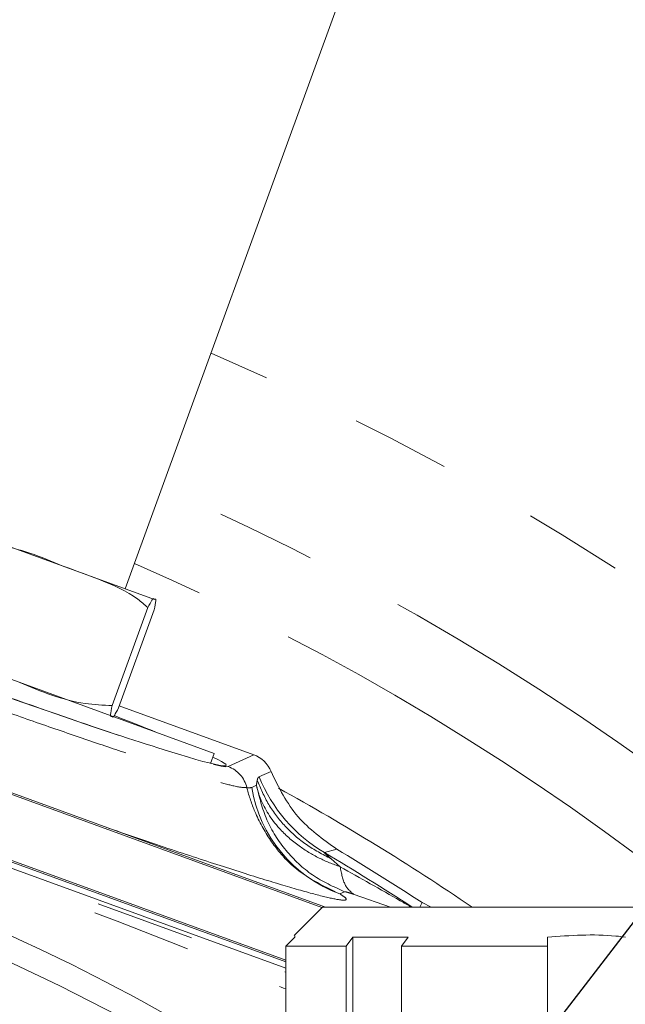
# Model space of a CAD drawing. Units: millimetres. Extents: x 7 to 835, y 10 to 581.
# Drawn here: x 462 to 470, y 255 to 268 of the extents above; entities that cross this region are included whole.
import ezdxf

# ---------------------------------------------------------------- set-up
doc = ezdxf.new("R2010")
doc.units = ezdxf.units.MM
doc.linetypes.add('CENTERX2', pattern=[20.32, 12.7, -2.54, 2.54, -2.54])
doc.linetypes.add('PHANTOM', pattern=[12.7, 6.35, -1.27, 1.27, -1.27, 1.27, -1.27])
doc.layers.add('SLD-0', color=7, linetype='Continuous')
doc.styles.add('SLDTEXTSTYLE0', font='TXT', dxfattribs={"width": 0.605})
doc.dimstyles.new('SLDDIMSTYLE1', dxfattribs={"dimtxt": 3, "dimasz": 3, "dimexe": 0, "dimexo": 0.0625, "dimgap": 0.75, "dimtad": 0, "dimdec": 1, "dimlfac": 4, "dimrnd": 1e-09, "dimzin": 12, "dimdsep": 46, "dimtxsty": 'SLDTEXTSTYLE0', "dimsah": 1, "dimcen": 0.09, "dimadec": 0, "dimazin": 0, "dimtfac": 1, "dimtdec": 3, "dimtofl": 0, "dimtmove": 0, "dimatfit": 3, "dimfxl": 0, "dimfrac": 2, "dimtolj": 1, "dimtzin": 12, "dimarcsym": 0})
doc.dimstyles.new('SLDDIMSTYLE4', dxfattribs={"dimtxt": 0, "dimasz": 3, "dimexe": 0, "dimexo": 0.0625, "dimgap": 0, "dimtad": 0, "dimtih": 1, "dimtoh": 1, "dimdec": 0, "dimrnd": 1e-09, "dimzin": 0, "dimdsep": 46, "dimtxsty": 'Standard', "dimsah": 1, "dimcen": 0.09, "dimadec": 0, "dimazin": 0, "dimtfac": 3, "dimtdec": 0, "dimtofl": 0, "dimtmove": 0, "dimatfit": 3, "dimfxl": 0, "dimfrac": 2, "dimtolj": 1, "dimtzin": 0, "dimarcsym": 0})

# ---------------------------------------------------------------- blocks, each defined once
blk = doc.blocks.new('*D17')
at = {"layer": 'SLD-0'}
for p, q in [((451.754, 300.232), (534.591, 300.232)), ((531.416, 300.232), (531.416, 272.394)), ((531.416, 231.072), (531.416, 258.91)), ((526.291, 231.072), (534.591, 231.072))]:
    blk.add_line(p, q, dxfattribs=at)
for points in [[(531.416, 300.232), (530.954, 297.232), (531.877, 297.232)], [(531.416, 231.072), (531.877, 234.072), (530.954, 234.072)]]:
    blk.add_solid(points, dxfattribs=at)
at = {"layer": 'SLD-0', "insert": (529.847, 260.498), "char_height": 3, "attachment_point": 1, "rotation": 90, "style": 'SLDTEXTSTYLE0'}
blk.add_mtext('276.6', dxfattribs=at)

msp = doc.modelspace()

# ---------------------------------------------------------------- linework, layer by layer
at = {"color": 7, "linetype": 'Continuous', "lineweight": 0}
for p, q in [((463.26065, 260.373741), (467.020084, 270.702701)), ((462.453802, 260.667409), (460.217247, 261.481449)), ((463.632502, 260.238397), (462.453802, 260.667409)), ((458.743297, 260.32854), (464.397417, 258.270609)), ((465.818242, 256.306357), (455.177565, 260.179247)), ((463.548784, 260.133718), (463.0927, 258.880638)), ((463.629348, 260.104395), (463.173264, 258.851315)), ((465.773758, 256.30132), (456.676379, 259.612496)), ((465.773808, 256.30137), (456.6764, 259.612555)), ((465.773809, 256.301372), (456.676401, 259.612558)), ((454.553036, 259.522178), (465.311188, 255.606531)), ((454.52699, 259.450617), (465.311188, 255.52549)), ((456.405789, 258.869056), (465.311188, 255.627756)), ((456.40581, 258.869116), (465.311188, 255.627823)), ((456.405811, 258.869118), (465.311188, 255.627826)), ((464.901321, 258.253544), (463.183288, 258.878857)), ((464.351192, 258.143606), (464.397417, 258.270609)), ((467.052572, 256.365456), (467.170522, 256.306357)), ((465.778795, 256.306357), (465.416238, 255.9438)), ((465.778795, 256.306357), (469.153795, 256.306357)), ((469.153795, 256.306357), (472.528795, 256.306357)), ((466.083108, 255.806357), (466.166269, 255.92295)), ((466.166269, 255.92295), (466.873375, 255.92295)), ((466.166269, 252.306357), (466.166269, 255.92295)), ((466.873375, 255.92295), (466.790215, 255.806357)), ((468.653795, 255.806357), (468.653795, 255.92295)), ((466.083108, 255.806357), (465.311188, 255.806357)), ((465.311188, 252.306357), (465.311188, 255.806357)), ((466.083108, 255.806357), (466.083108, 252.306357)), ((466.790215, 252.306357), (466.790215, 255.806357)), ((468.653795, 255.806357), (466.790215, 255.806357)), ((468.653795, 255.806357), (468.653795, 252.306357))]:
    msp.add_line(p, q, dxfattribs=at)
at = {"color": 8, "linetype": 'PHANTOM', "lineweight": 0}
for p, q in [((453.36668, 259.824313), (465.311188, 255.476868)), ((464.576166, 258.101921), (464.901321, 258.253544)), ((464.875454, 257.837063), (464.936022, 257.865306)), ((465.961299, 257.047557), (465.804017, 257.003302)), ((465.889505, 256.925755), (466.005458, 256.82242)), ((466.062966, 256.503522), (466.002461, 256.475308)), ((466.650788, 256.306357), (466.184892, 256.468508)), ((467.022487, 256.306357), (467.052572, 256.365456))]:
    msp.add_line(p, q, dxfattribs=at)
at = {"color": 8, "linetype": 'PHANTOM', "lineweight": 0, "flags": 128}
msp.add_lwpolyline([(464.970026, 257.972345), (465.003979, 257.986926), (465.122273, 258.03772)], dxfattribs=at)
at = {"color": 7, "linetype": 'Continuous', "lineweight": 0, "flags": 128}
msp.add_lwpolyline([(465.428795, 255.92295), (465.363921, 255.858643), (465.311188, 255.806357)], dxfattribs=at)
at = {"color": 8, "linetype": 'PHANTOM', "lineweight": 0}
for centre, radius, start, end in [((450.483795, 231.071544), 35.163916, 44.8106001, 66.764958), ((450.483795, 231.071544), 33.336246, 49.8898467, 66.5873913), ((450.483795, 231.071544), 32.308838, 51.3567994, 66.478737), ((464.447308, 257.749443), 0.375294, 12.8958858, 69.9187633), ((450.483795, 231.071544), 27.012716, 58.2589358, 87.5806437), ((466.824098, 258.724622), 2.000877, 202.0845302, 239.348362), ((466.60384, 258.120258), 1.751433, 189.3051988, 249.9180357), ((450.483795, 231.071544), 30.119185, 56.9118735, 59.4258324)]:
    msp.add_arc(centre, radius, start, end, dxfattribs=at)
at = {"color": 7, "linetype": 'Continuous', "lineweight": 0}
for radius, start, end in [(30.5435, 55.7095885, 61.153282), (30.2375, 56.773196, 59.211894)]:
    msp.add_arc((450.483795, 231.071544), radius, start, end, dxfattribs=at)
at = {"color": 8, "linetype": 'PHANTOM', "lineweight": 0}
msp.add_ellipse((460.821352, 259.473749), major_axis=(3.75877, -1.368081), ratio=0.034920769, start_param=3.452712592, end_param=6.248278722, dxfattribs=at)
at = {"color": 7, "linetype": 'Continuous', "lineweight": 0}
for centre, major_axis, ratio, start_param, end_param in [((460.821508, 259.474179), (3.729405, -1.357392), 0.034920769, 4.71238898, 6.599462205), ((460.821508, 259.474179), (3.729405, -1.357392), 0.034920769, 0.726369234, 0.915170768), ((464.772556, 257.901101), (0.34028, 0.158675), 0.998782766, 6.219201937, 7.067974483)]:
    msp.add_ellipse(centre, major_axis=major_axis, ratio=ratio, start_param=start_param, end_param=end_param, dxfattribs=at)
for points, knots in [([(461.271947, 260.962419), (461.388038, 260.956982), (461.800339, 260.937675), (462.180606, 260.7804), (462.453802, 260.667409)], [0, 0, 0, 0, 0.281568328, 1, 1, 1, 1]), ([(462.453802, 260.667409), (462.618499, 260.607754), (462.948912, 260.488075), (463.327905, 260.324055), (463.506343, 260.17029), (463.548784, 260.133718)], [0, 0, 0, 0, 0.430997659, 0.864664976, 1, 1, 1, 1]), ([(463.548784, 260.133718), (463.567773, 260.170742), (463.619218, 260.27105), (463.627364, 260.251029), (463.632502, 260.238397)], [0, 0, 0, 0, 0.369104166, 1, 1, 1, 1]), ([(463.632502, 260.238397), (463.642886, 260.243225), (463.661423, 260.251844), (463.639146, 260.149439), (463.629348, 260.104395)], [0, 0, 0, 0, 0.560145118, 1, 1, 1, 1]), ([(463.0927, 258.880638), (462.976609, 258.886074), (462.564309, 258.905381), (462.184041, 259.062656), (461.910845, 259.175647)], [0, 0, 0, 0, 0.281568328, 1, 1, 1, 1]), ([(463.089546, 258.746635), (463.079162, 258.741807), (463.060625, 258.733188), (463.082902, 258.835594), (463.0927, 258.880638)], [0, 0, 0, 0, 0.560145118, 1, 1, 1, 1]), ([(463.173264, 258.851315), (463.154275, 258.814291), (463.10283, 258.713982), (463.094684, 258.734004), (463.089546, 258.746635)], [0, 0, 0, 0, 0.3691041659, 1, 1, 1, 1]), ([(465.122273, 258.03772), (465.223199, 257.833778), (465.421072, 257.433935), (465.783654, 257.174611), (465.961299, 257.047557)], [0, 0, 0, 0, 0.510055111, 1, 1, 1, 1]), ([(468.653795, 255.92295), (468.946509, 255.944709), (469.281082, 255.96958), (469.612349, 255.928135), (469.653795, 255.92295)], [0, 0, 0, 0, 0.874888409, 1, 1, 1, 1]), ([(465.428795, 255.931243), (465.428795, 255.939536), (465.428795, 255.950594), (465.428795, 255.928481), (465.428795, 255.92295)], [0, 0, 0, 0, 0.749879466, 1, 1, 1, 1])]:
    msp.add_open_spline(points, degree=3, knots=knots, dxfattribs=at)
at = {"color": 8, "linetype": 'PHANTOM', "lineweight": 0}
for points, knots in [([(457.314526, 260.481983), (457.360443, 260.462481), (457.52991, 260.390504), (457.88324, 260.245752), (458.406297, 260.038076), (458.998674, 259.809036), (459.639639, 259.56637), (460.313232, 259.316329), (461.055292, 259.045802), (461.790541, 258.783349), (462.486789, 258.540462), (463.082459, 258.337428), (463.610733, 258.162721), (464.060635, 258.0197), (464.412584, 257.915032), (464.710385, 257.835692), (464.775009, 257.834125), (464.813136, 257.833201)], [0, 0, 0, 0, 0.0246961623, 0.0911465262, 0.1575967136, 0.2240124564, 0.2904280642, 0.3568135733, 0.4231990482, 0.505971363, 0.5723581815, 0.6387451379, 0.705145188, 0.7715454142, 0.8379799292, 0.9044145815, 1, 1, 1, 1]), ([(453.281351, 259.589873), (455.337666, 258.905933), (459.21769, 257.615419), (463.21402, 256.126199), (465.151006, 255.3273), (465.311188, 255.261234)], [0, 0, 0, 0, 0.508430566, 0.9593487958, 1, 1, 1, 1]), ([(465.311188, 253.979611), (464.937253, 254.224334), (463.817553, 254.957126), (462.21958, 255.7685), (460.563717, 256.481036), (459.231791, 256.970989), (457.825192, 257.403075), (456.341061, 257.765892), (454.835324, 258.050917), (453.814081, 258.170089), (453.303473, 258.229673)], [0, 0, 0, 0, 0.104342868, 0.312440613, 0.41800352, 0.523550354, 0.641738049, 0.759966115, 0.879986235, 1, 1, 1, 1]), ([(464.946632, 257.929765), (464.948187, 257.936281), (464.953478, 257.958448), (464.963177, 257.966593), (464.970026, 257.972345)], [0, 0, 0, 0, 0.293938757, 1, 1, 1, 1]), ([(464.813136, 257.833201), (464.813279, 257.833173), (464.826958, 257.830508), (464.848348, 257.827877), (464.86786, 257.83449), (464.875454, 257.837063)], [0, 0, 0, 0, 0.006422875, 0.6132650017, 1, 1, 1, 1]), ([(464.935995, 257.865128), (464.935995, 257.865125), (464.94817, 257.807759), (465.006931, 257.614375), (465.180764, 257.340635), (465.458617, 257.093166), (465.725757, 256.931915), (465.912149, 256.854229), (466.005452, 256.822423), (466.005456, 256.822421)], [0, 0, 0, 0, 0.000007904, 0.130399402, 0.441342386, 0.655635245, 0.834448562, 0.999992096, 1, 1, 1, 1]), ([(464.936008, 257.865217), (464.937998, 257.878876), (464.941645, 257.903916), (464.945074, 257.921688), (464.946632, 257.929765)], [0, 0, 0, 0, 0.545484044, 1, 1, 1, 1]), ([(466.002461, 256.475308), (465.781805, 256.581228), (465.4466, 256.742135), (465.105923, 257.154656), (464.921171, 257.488046), (464.840796, 257.72551), (464.813748, 257.830818), (464.813136, 257.833201)], [0, 0, 0, 0, 0.41071088, 0.6239244, 0.837168962, 0.996315414, 1, 1, 1, 1]), ([(466.002461, 256.475308), (466.033204, 256.455096), (466.10616, 256.40713), (466.065541, 256.387584), (465.873958, 256.420321), (465.522647, 256.512968), (465.031786, 256.659054), (464.40559, 256.858323), (463.741466, 257.077235), (463.254219, 257.244065), (463.046598, 257.315153)], [0, 0, 0, 0, 0.097520438, 0.231425957, 0.365331421, 0.499186292, 0.633040964, 0.766845891, 0.900650563, 1, 1, 1, 1]), ([(465.804017, 257.003302), (465.803347, 257.003368), (465.802008, 257.0035), (465.807189, 256.99788), (465.826632, 256.980068), (465.857355, 256.953679), (465.882361, 256.931961), (465.889505, 256.925755)], [0, 0, 0, 0, 0.100007882, 0.199706662, 0.362779814, 0.817937356, 1, 1, 1, 1]), ([(466.005459, 256.822419), (466.263001, 256.678387), (466.565671, 256.509118), (466.866137, 256.334795), (466.912254, 256.308191), (466.915433, 256.306357)], [0, 0, 0, 0, 0.841610252, 0.989082447, 1, 1, 1, 1]), ([(466.184892, 256.468508), (466.174857, 256.471978), (466.151517, 256.480049), (466.118837, 256.490519), (466.078257, 256.502428), (466.06912, 256.503082), (466.062966, 256.503522)], [0, 0, 0, 0, 0.117730114, 0.273817075, 0.510899234, 1, 1, 1, 1])]:
    msp.add_open_spline(points, degree=3, knots=knots, dxfattribs=at)
for points in [[(464.935994, 257.865128), (464.972645, 257.714563), (465.045947, 257.413432), (465.301358, 257.020143), (465.639937, 256.695774), (465.921956, 256.567606), (466.062966, 256.503522)], [(464.946632, 257.929765), (464.990904, 257.82359), (465.079449, 257.61124), (465.296955, 257.333908), (465.564166, 257.095093), (465.781059, 256.982201), (465.889505, 256.925755)], [(466.00557, 256.822357), (466.022891, 256.736641), (466.057534, 256.565208), (466.142353, 256.500771), (466.184763, 256.468553)]]:
    msp.add_open_spline(points, degree=3, dxfattribs=at)
at = {"layer": 'SLD-0', "linetype": 'CENTERX2'}
msp.add_arc((450.483795, 231.071544), 66.278344, 325.41870095, 121.80811355, dxfattribs=at)

# ---------------------------------------------------------------- dimensions: what is measured, and where the dimension line sits
at = {"layer": 'SLD-0'}
dim = msp.add_linear_dim(base=(531.415631, 231.071544), p1=(450.483795, 300.232327), p2=(525.020902, 231.071544), angle=90, dimstyle='SLDDIMSTYLE1', dxfattribs=at)
dim.commit()
dim.dimension.update_dxf_attribs({"geometry": '*D17', "text_midpoint": (531.415631, 265.651936), "dimtype": 160})

# ---------------------------------------------------------------- leaders
msp.add_leader([(450.483795, 231.071544), (499.393665, 294.634665), (502.393665, 294.634665)], dimstyle='SLDDIMSTYLE4', dxfattribs=at)

doc.saveas('drawing.dxf')
